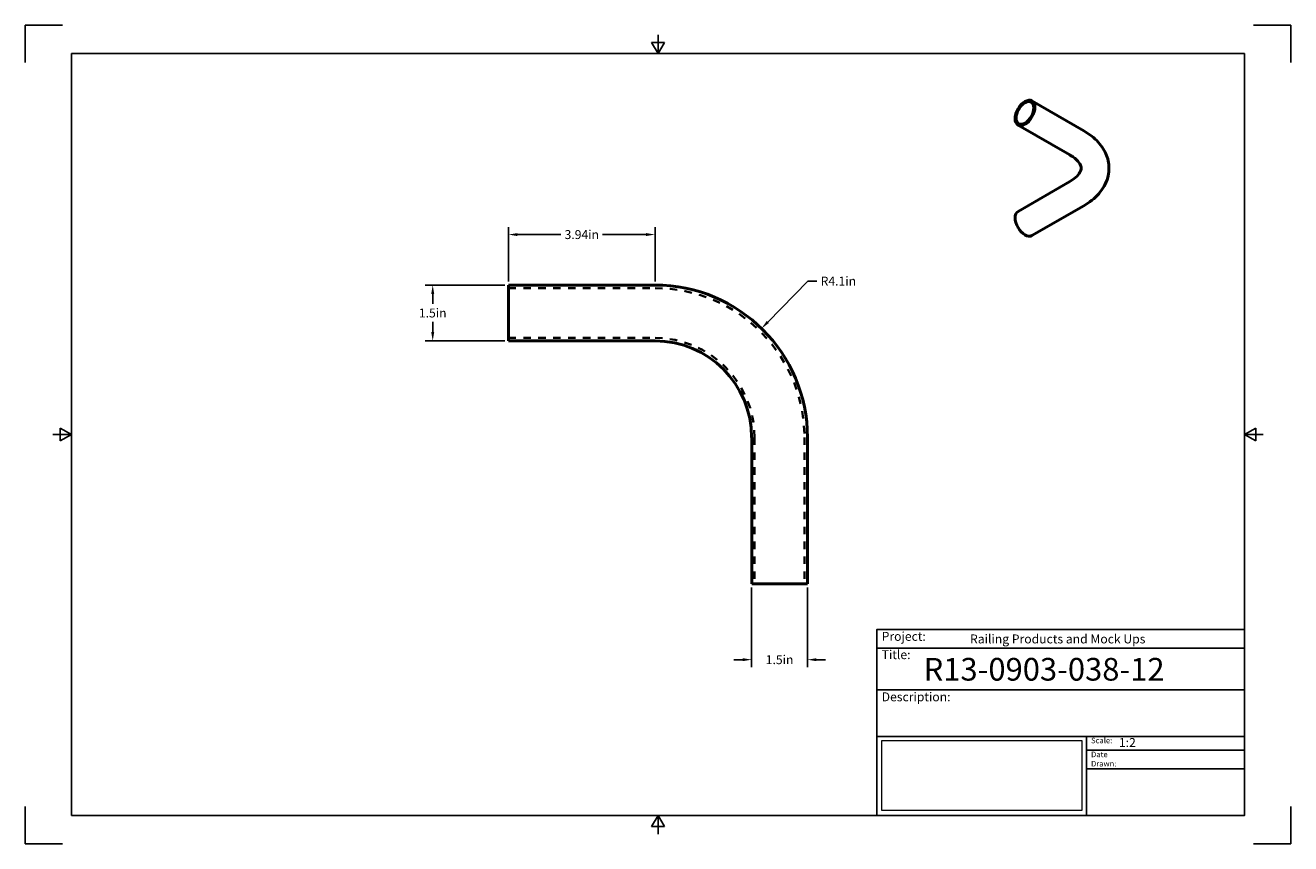
# Model space of a CAD drawing. Units: inches. Extents: x 0 to 17, y 0 to 11.
import ezdxf

# ---------------------------------------------------------------- set-up
doc = ezdxf.new("R2010")
doc.units = ezdxf.units.IN
doc.header["$LTSCALE"] = 0.75
doc.header["$MEASUREMENT"] = 0
doc.linetypes.add('HIDDEN2', pattern=[0.1875, 0.125, -0.0625])
doc.layers.add('Border', color=7, linetype='Continuous')
doc.layers.add('Titleblock', color=7, linetype='Continuous')
for name, color, linetype, lineweight in [('Dimensions', 7, 'Continuous', 25), ('Hidden', 7, 'HIDDEN2', 35), ('Visible', 7, 'Continuous', 50)]:
    doc.layers.add(name, color=color, linetype=linetype, lineweight=lineweight)
doc.styles.get("Standard").update_dxf_attribs({"font": 'arial.ttf'})
doc.dimstyles.get("Standard").update_dxf_attribs({"dimtxt": 0.12, "dimasz": 0.12, "dimexe": 0.1, "dimexo": 0.05, "dimgap": 0.06, "dimtad": 0, "dimtih": 1, "dimtoh": 1, "dimzin": 12, "dimdsep": 46, "dimtxsty": 'Standard', "dimcen": 0, "dimclrd": 256, "dimclre": 256, "dimclrt": 256, "dimazin": 3, "dimtp": 0.01, "dimtm": 0.01, "dimtfac": 1, "dimtofl": 0, "dimtmove": 0, "dimatfit": 3, "dimfxl": 1, "dimtolj": 1, "dimtzin": 12, "dimarcsym": 1})
picture_1 = doc.add_image_def('image1.jpg', size_in_pixel=(948, 333))

# ---------------------------------------------------------------- blocks, each defined once
blk = doc.blocks.new('Shower')
at = {"layer": 'Titleblock', "linetype": 'Continuous', "lineweight": 25}
for p, q in [((-4.938, 2.25), (0, 2.25)), ((-4.938, 1.688), (0, 1.688)), ((-2.125, 1.062), (-2.125, 0))]:
    blk.add_line(p, q, dxfattribs=at)
at = {"layer": 'Titleblock'}
for p, q in [((-2.125, 0.875), (0, 0.875)), ((-2.125, 0.625), (0, 0.625))]:
    blk.add_line(p, q, dxfattribs=at)
blk.add_lwpolyline([(0, 0), (-4.938, 0), (-4.938, 2.5), (0, 2.5)], close=True, dxfattribs=at)
at = {"layer": 'Titleblock', "linetype": 'Continuous', "lineweight": 25}
for points in [[(-4.938, 2.5), (0, 2.5), (0, 2.5), (-4.938, 2.5)], [(-1.75, 2.5), (0, 2.5), (0, 2.5), (-1.75, 2.5)], [(0, 1.062), (-4.938, 1.062), (-4.938, 0), (0, 0)], [(0, 1.062), (0, 1.062), (0, 0), (0, 0)], [(0, 1.062), (0, 1.062), (0, 0), (0, 0)]]:
    blk.add_lwpolyline(points, close=True, dxfattribs=at)
at = {"layer": 'Titleblock', "attachment_point": 1}
for s, width, insert, char_height in [('Project:', 0.375, (-4.875, 2.467), 0.12), ('Title:', 0.625, (-4.875, 2.221), 0.12), ('Scale:', 0.375, (-2.062, 1.045), 0.075), ('Date Drawn:', 0.375, (-2.062, 0.858), 0.075)]:
    blk.add_mtext_dynamic_manual_height_columns(s, width=width, gutter_width=0.6, heights=[0], dxfattribs=dict(at, insert=insert, char_height=char_height))
at = {"layer": 'Titleblock', "linetype": 'Continuous', "lineweight": 25, "insert": (-4.875, 1.654), "char_height": 0.12, "attachment_point": 1}
blk.add_mtext_dynamic_manual_height_columns('Description:', width=0.6875, gutter_width=0.6, heights=[0], dxfattribs=at)
at = {"layer": 'Titleblock', "linetype": 'Continuous', "lineweight": 25}
for tag, p, height in [('PROJECT', (-3.688, 2.312), 0.12), ('TITLE_1', (-4.312, 1.812), 0.305), ('SCALE', (-1.688, 0.92), 0.12)]:
    blk.add_attdef(tag, p, '', height=height, dxfattribs=at)
at = {"layer": 'Titleblock', "linetype": 'Continuous', "lineweight": 0}
image = blk.add_image(picture_1, insert=(-4.875, 0.065), size_in_units=(2.687, 0.944), dxfattribs=at)
image.dxf.flags = 15
blk = doc.blocks.new('ANSI_B_SHEET')
at = {"layer": 'Border'}
for p, q in [((0.5, 11), (0, 11)), ((0, 11), (0, 10.5)), ((17, 11), (16.5, 11)), ((17, 10.5), (17, 11)), ((8.413397, 10.77), (8.586603, 10.77)), ((8.5, 10.62), (8.413397, 10.77)), ((8.5, 10.62), (8.5, 10.87)), ((8.5, 10.62), (8.586603, 10.77)), ((16.38, 10.62), (0.62, 10.62)), ((0.62, 10.62), (0.62, 0.38)), ((16.38, 0.38), (16.38, 10.62)), ((0.62, 5.5), (0.37, 5.5)), ((0.47, 5.586603), (0.47, 5.413397)), ((0.62, 5.5), (0.47, 5.586603)), ((0.62, 5.5), (0.47, 5.413397)), ((16.38, 5.5), (16.53, 5.586603)), ((16.38, 5.5), (16.63, 5.5)), ((16.38, 5.5), (16.53, 5.413397)), ((16.53, 5.586603), (16.53, 5.413397)), ((0, 0.5), (0, 0)), ((0.62, 0.38), (16.38, 0.38)), ((8.5, 0.38), (8.413397, 0.23)), ((8.5, 0.38), (8.5, 0.13)), ((8.5, 0.38), (8.586603, 0.23)), ((17, 0), (17, 0.5)), ((8.413397, 0.23), (8.586603, 0.23)), ((0, 0), (0.5, 0)), ((16.5, 0), (17, 0))]:
    blk.add_line(p, q, dxfattribs=at)
blk = doc.blocks.new('*D9')
at = {"layer": 'Defpoints', "color": 0, "transparency": 16777216}
for p in [(6.491634, 7.508366), (5.4734, 6.758366), (6.491634, 6.758366)]:
    blk.add_point(p, dxfattribs=at)
at = {"layer": 'Dimensions', "lineweight": -2, "transparency": 16777216}
for p, q in [((6.441634, 7.508366), (5.3734, 7.508366)), ((5.4734, 7.388366), (5.4734, 7.254635)), ((5.4734, 6.878366), (5.4734, 7.012097)), ((6.441634, 6.758366), (5.3734, 6.758366))]:
    blk.add_line(p, q, dxfattribs=at)
at = {"layer": 'Dimensions', "transparency": 16777216}
for points in [[(5.4534, 7.388366), (5.4934, 7.388366), (5.4734, 7.508366)], [(5.4534, 6.878366), (5.4934, 6.878366), (5.4734, 6.758366)]]:
    blk.add_solid(points, dxfattribs=at)
at = {"layer": 'Dimensions', "transparency": 16777216, "insert": (5.4734, 7.133366), "char_height": 0.12, "attachment_point": 5}
blk.add_mtext('\\A1;1.5in', dxfattribs=at)
blk = doc.blocks.new('*D10')
at = {"layer": 'Defpoints', "color": 0, "transparency": 16777216}
for p in [(9.758366, 3.491634), (10.508366, 3.491634), (10.508366, 2.4734)]:
    blk.add_point(p, dxfattribs=at)
at = {"layer": 'Dimensions', "lineweight": -2, "transparency": 16777216}
for p, q in [((9.758366, 3.441634), (9.758366, 2.3734)), ((10.508366, 3.441634), (10.508366, 2.3734)), ((9.638366, 2.4734), (9.518366, 2.4734)), ((10.628366, 2.4734), (10.748366, 2.4734))]:
    blk.add_line(p, q, dxfattribs=at)
at = {"layer": 'Dimensions', "transparency": 16777216}
for points in [[(9.638366, 2.4934), (9.638366, 2.4534), (9.758366, 2.4734)], [(10.628366, 2.4934), (10.628366, 2.4534), (10.508366, 2.4734)]]:
    blk.add_solid(points, dxfattribs=at)
at = {"layer": 'Dimensions', "transparency": 16777216, "insert": (10.133366, 2.4734), "char_height": 0.12, "attachment_point": 5}
blk.add_mtext('\\A1;1.5in', dxfattribs=at)
blk = doc.blocks.new('*D11')
at = {"layer": 'Defpoints', "color": 0, "transparency": 16777216}
for p in [(8.460138, 8.187189), (6.491634, 7.508366), (8.460138, 7.508366)]:
    blk.add_point(p, dxfattribs=at)
at = {"layer": 'Dimensions', "lineweight": -2, "transparency": 16777216}
for p, q in [((6.491634, 7.558366), (6.491634, 8.287189)), ((6.611634, 8.187189), (7.1968, 8.187189)), ((8.340138, 8.187189), (7.754972, 8.187189)), ((8.460138, 7.558366), (8.460138, 8.287189))]:
    blk.add_line(p, q, dxfattribs=at)
at = {"layer": 'Dimensions', "transparency": 16777216}
for points in [[(6.611634, 8.207189), (6.611634, 8.167189), (6.491634, 8.187189)], [(8.340138, 8.207189), (8.340138, 8.167189), (8.460138, 8.187189)]]:
    blk.add_solid(points, dxfattribs=at)
at = {"layer": 'Dimensions', "transparency": 16777216, "insert": (7.475886, 8.187189), "char_height": 0.12, "attachment_point": 5}
blk.add_mtext('\\A1;3.94in', dxfattribs=at)
blk = doc.blocks.new('*D12')
at = {"layer": 'Defpoints', "color": 0, "transparency": 16777216}
for p in [(9.891115, 6.925587), (8.460138, 5.460138)]:
    blk.add_point(p, dxfattribs=at)
at = {"layer": 'Dimensions', "lineweight": -2, "transparency": 16777216}
for p, q in [((10.512873, 7.562323), (9.974952, 7.011444)), ((10.632873, 7.562323), (10.512873, 7.562323))]:
    blk.add_line(p, q, dxfattribs=at)
at = {"layer": 'Dimensions', "transparency": 16777216}
blk.add_solid([(9.960643, 7.025417), (9.989262, 6.997471), (9.891115, 6.925587)], dxfattribs=at)
at = {"layer": 'Dimensions', "transparency": 16777216, "insert": (10.922805, 7.562323), "char_height": 0.12, "attachment_point": 5}
blk.add_mtext('\\A1;R4.1in', dxfattribs=at)

msp = doc.modelspace()

# ---------------------------------------------------------------- linework, layer by layer
at = {"layer": 'Hidden'}
for p, q in [((6.4916, 7.469), (8.4601, 7.469)), ((6.4916, 6.7977), (8.4601, 6.7977)), ((9.7977, 5.4601), (9.7977, 3.4916)), ((10.469, 5.4601), (10.469, 3.4916))]:
    msp.add_line(p, q, dxfattribs=at)
at = {"layer": 'Hidden', "extrusion": (0, 0, -1)}
msp.add_arc((-8.4601, 5.4601), 2.0089, 90, 180, dxfattribs=at)
at = {"layer": 'Hidden'}
msp.add_arc((8.4601, 5.4601), 1.3376, 0, 90, dxfattribs=at)
at = {"layer": 'Visible', "extrusion": (1e-16, 0.816497, -0.57735)}
for p, q in [((14.2201, 9.5826, 0.483), (13.5241, 9.9844, 1.0513)), ((14.0326, 9.2578, 0.483), (13.3366, 9.6596, 1.0513)), ((13.3366, 8.4977, -1.0513), (14.0326, 8.8995, -0.483)), ((13.5241, 8.1729, -1.0513), (14.2201, 8.5747, -0.483))]:
    msp.add_line(p, q, dxfattribs=at)
at = {"layer": 'Visible'}
for p, q in [((6.4916, 7.5084), (8.4601, 7.5084)), ((6.4916, 6.7584), (8.4601, 6.7584)), ((9.7584, 5.4601), (9.7584, 3.4916)), ((10.5084, 5.4601), (10.5084, 3.4916))]:
    msp.add_line(p, q, dxfattribs=at)
at = {"layer": 'Visible', "extrusion": (0.707107, -0.408248, -0.57735)}
for radius in [0.1875, 0.1678]:
    msp.add_circle((15.2213, 4.7382, 4.8799), radius, dxfattribs=at)
at = {"layer": 'Visible', "extrusion": (0.707107, 0.408248, 0.57735)}
msp.add_arc((0.5034, -9.9797, 12.2926), 0.1875, 0, 180, dxfattribs=at)
at = {"layer": 'Visible', "extrusion": (1, -2e-16, 0)}
msp.add_arc((7.1334, 0, 6.4916), 0.375, 0, 180, dxfattribs=at)
at = {"layer": 'Visible', "extrusion": (0, 0, -1)}
msp.add_arc((-8.4601, 5.4601), 2.0482, 90, 180, dxfattribs=at)
at = {"layer": 'Visible'}
msp.add_arc((8.4601, 5.4601), 1.2982, 0, 90, dxfattribs=at)
at = {"layer": 'Visible', "extrusion": (0, 1, 0)}
msp.add_arc((-10.1334, 0, 3.4916), 0.375, 0, 180, dxfattribs=at)
at = {"layer": 'Visible'}
for points, knots in [([(14.2201, 8.5747, -0.483), (14.2968, 8.619, -0.4324), (14.3651, 8.6722, -0.3739), (14.4765, 8.7984, -0.2464), (14.5196, 8.8723, -0.1775), (14.5598, 9.0188, -0.05), (14.5636, 9.0885, 0.0079), (14.5417, 9.2207, 0.121), (14.5171, 9.283, 0.1761), (14.4426, 9.4039, 0.2904), (14.3896, 9.4606, 0.3488), (14.2946, 9.5361, 0.4305), (14.2584, 9.5605, 0.4577), (14.2201, 9.5826, 0.483)], [4.712389, 4.712389, 4.712389, 4.712389, 5.0265482, 5.0265482, 5.3407075, 5.3407075, 5.5934125, 5.5934125, 5.8394262, 5.8394262, 6.126227, 6.126227, 6.2831853, 6.2831853, 6.2831853, 6.2831853]), ([(14.0326, 8.8995, -0.483), (14.0737, 8.9232, -0.4389), (14.1064, 8.9488, -0.3888), (14.1536, 8.9974, -0.2791), (14.1677, 9.0199, -0.2195), (14.1839, 9.0592, -0.0883), (14.1854, 9.0744, -0.0161), (14.1805, 9.1088, 0.1265), (14.1733, 9.1294, 0.1969), (14.1375, 9.1789, 0.3256), (14.1098, 9.2066, 0.3843), (14.0593, 9.2416, 0.4527), (14.0464, 9.2498, 0.4682), (14.0326, 9.2578, 0.483)], [4.712389, 4.712389, 4.712389, 4.712389, 4.9862133, 4.9862133, 5.2645934, 5.2645934, 5.5787527, 5.5787527, 5.892912, 5.892912, 6.1911178, 6.1911178, 6.2831853, 6.2831853, 6.2831853, 6.2831853])]:
    msp.add_open_spline(points, degree=3, knots=knots, dxfattribs=at)

# ---------------------------------------------------------------- block references
at = {"layer": 'Border'}
msp.add_blockref('ANSI_B_SHEET', (0, 0), dxfattribs=at)
at = {"layer": 'Titleblock'}
msp.add_blockref('Shower', (16.38, 0.38), dxfattribs=at).add_auto_attribs({'PROJECT': 'Railing Products and Mock Ups', 'TITLE_1': 'R13-0903-038-12', 'SCALE': '1:2'})

# ---------------------------------------------------------------- dimensions: what is measured, and where the dimension line sits
at = {"layer": 'Dimensions'}
for p1, p2, distance, picture, middle in [((6.4916, 7.5084), (8.4601, 7.5084), 0.6788, '*D11', (7.4759, 8.1872)), ((6.4916, 7.5084), (6.4916, 6.7584), -1.0182, '*D9', (5.4734, 7.1334)), ((9.7584, 3.4916), (10.5084, 3.4916), -1.0182, '*D10', (10.1334, 2.4734))]:
    dim = msp.add_aligned_dim(p1=p1, p2=p2, distance=distance, dimstyle='Standard', override={"dimlfac": 2, "dimpost": 'in', "dimclrd": 256, "dimclre": 256}, dxfattribs=at)
    dim.commit()
    dim.dimension.update_dxf_attribs({"geometry": picture, "text_midpoint": middle})
dim = msp.add_radius_dim(center=(8.4601, 5.4601), mpoint=(9.8911, 6.9256), dimstyle='Standard', override={"dimlfac": 2, "dimpost": 'in', "dimse1": 1, "dimclrd": 256, "dimclre": 256}, dxfattribs=at)
dim.commit()
dim.dimension.update_dxf_attribs({"geometry": '*D12', "text_midpoint": (10.9228, 7.5623), "dimtype": 164})

doc.saveas('drawing.dxf')
